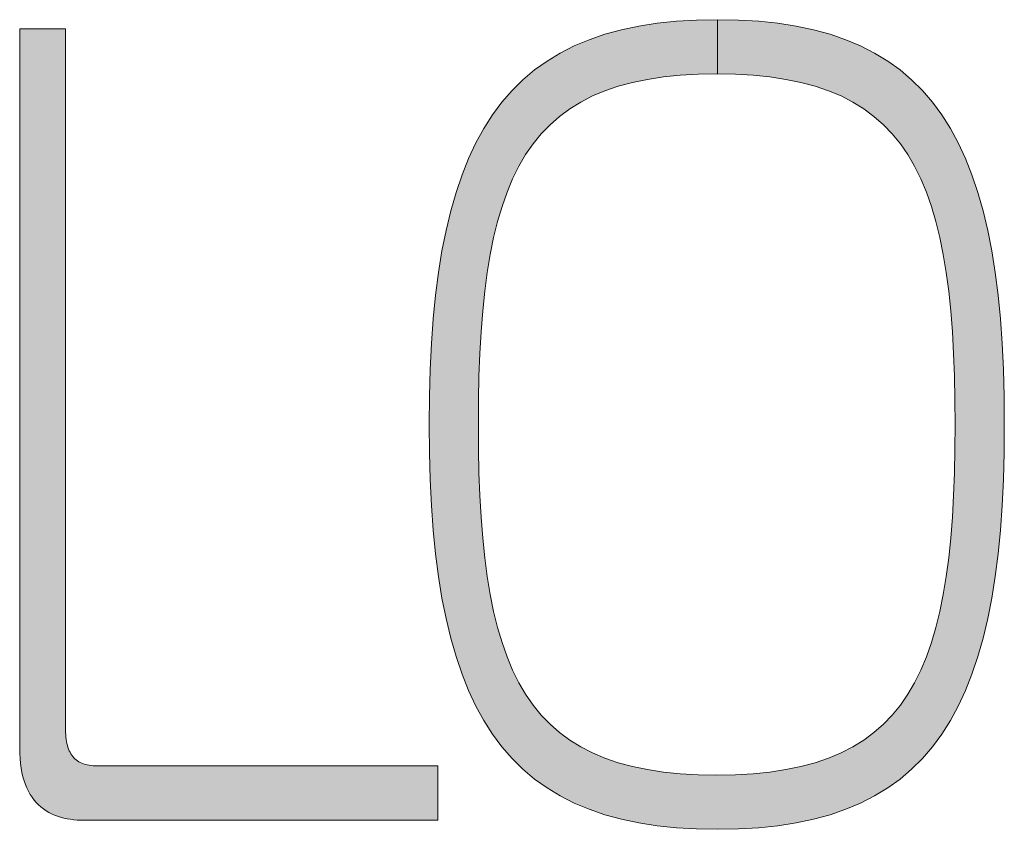
# Model space of a CAD drawing. Units: millimetres. Extents: x 114783 to 137363, y 34263 to 59343.
# Drawn here: x 118977 to 119215, y 52176 to 52372 of the extents above; entities that cross this region are included whole.
import ezdxf

# ---------------------------------------------------------------- set-up
doc = ezdxf.new("R2010")
doc.units = ezdxf.units.MM
doc.layers.add('電気錠制御盤\u3000（株）アート', color=40, linetype='Continuous')

msp = doc.modelspace()

# ---------------------------------------------------------------- hatches: boundary and pattern name
at = {"layer": '電気錠制御盤\u3000（株）アート', "linetype": 'Continuous', "lineweight": 13}
for points in [[(119087.57298, 52273.95554), (119087.61148, 52279.92981), (119087.7305, 52285.65909), (119087.93532, 52291.14634), (119088.23123, 52296.39454), (119088.6235, 52301.40669), (119089.11742, 52306.18575), (119089.71827, 52310.73472), (119090.43133, 52315.05657), (119091.26188, 52319.1543), (119092.21521, 52323.03087), (119093.2966, 52326.68927), (119094.51132, 52330.13248), (119095.86467, 52333.36349), (119097.36192, 52336.38528), (119099.00835, 52339.20082), (119100.80925, 52341.81311), (119102.7699, 52344.22511), (119104.89559, 52346.43983), (119107.19158, 52348.46023), (119109.66317, 52350.28929), (119112.31563, 52351.93001), (119115.15425, 52353.38536), (119118.18432, 52354.65833), (119121.4111, 52355.75189), (119124.83989, 52356.66903), (119128.47597, 52357.41273), (119132.32461, 52357.98598), (119136.3911, 52358.39175), (119140.68073, 52358.63302), (119145.19877, 52358.71278), (119145.40554, 52358.70913), (119145.40554, 52371.83775), (119140.31111, 52371.74161), (119135.44257, 52371.45147), (119130.79619, 52370.96471), (119126.36825, 52370.27871), (119122.155, 52369.39087), (119118.15272, 52368.29858), (119114.35766, 52366.99921), (119110.76609, 52365.49017), (119107.37429, 52363.76883), (119104.17851, 52361.83259), (119101.17502, 52359.67883), (119098.36009, 52357.30495), (119095.72999, 52354.70832), (119093.28097, 52351.88635), (119091.00931, 52348.83641), (119088.91126, 52345.55589), (119086.98311, 52342.04219), (119085.22111, 52338.29268), (119083.62153, 52334.30477), (119082.18063, 52330.07583), (119080.89468, 52325.60326), (119079.75995, 52320.88444), (119078.7727, 52315.91676), (119077.9292, 52310.69761), (119077.22571, 52305.22437), (119076.65851, 52299.49444), (119076.22385, 52293.50521), (119075.918, 52287.25405), (119075.73723, 52280.73836), (119075.6778, 52273.95554), (119075.73723, 52267.17165), (119075.918, 52260.65499), (119076.22385, 52254.40292), (119076.65851, 52248.41283), (119077.22571, 52242.68212), (119077.9292, 52237.20815), (119078.7727, 52231.98834), (119079.75995, 52227.02004), (119080.89468, 52222.30066), (119082.18063, 52217.82758), (119083.62153, 52213.59818), (119085.22111, 52209.60986), (119086.98311, 52205.85998), (119088.91126, 52202.34595), (119091.00931, 52199.06514), (119093.28097, 52196.01495), (119095.72999, 52193.19275), (119098.36009, 52190.59594), (119101.17502, 52188.22189), (119104.17851, 52186.068), (119107.37429, 52184.13165), (119110.76609, 52182.41023), (119114.35766, 52180.90111), (119118.15272, 52179.6017), (119122.155, 52178.50937), (119126.36825, 52177.6215), (119130.79619, 52176.93549), (119135.44257, 52176.44872), (119140.31111, 52176.15858), (119145.19877, 52176.06634), (119145.19877, 52189.18741), (119140.68073, 52189.2672), (119136.3911, 52189.50858), (119132.32461, 52189.91452), (119128.47597, 52190.48798), (119124.83989, 52191.23196), (119121.4111, 52192.14943), (119118.18432, 52193.24336), (119115.15425, 52194.51673), (119112.31563, 52195.97253), (119109.66317, 52197.61371), (119107.19158, 52199.44328), (119104.89559, 52201.46419), (119102.7699, 52203.67943), (119100.80925, 52206.09198), (119099.00835, 52208.70481), (119097.36192, 52211.5209), (119095.86467, 52214.54322), (119094.51132, 52217.77476), (119093.2966, 52221.21849), (119092.21521, 52224.87738), (119091.26188, 52228.75443), (119090.43133, 52232.85259), (119089.71827, 52237.17485), (119089.11742, 52241.72419), (119088.6235, 52246.50358), (119088.23123, 52251.516), (119087.93532, 52256.76443), (119087.7305, 52262.25184), (119087.61148, 52267.98122)], [(119214.4848, 52260.65499), (119214.66165, 52267.17165), (119214.71973, 52273.95554), (119214.66165, 52280.73836), (119214.4848, 52287.25405), (119214.18526, 52293.50521), (119213.75912, 52299.49444), (119213.20245, 52305.22437), (119212.51134, 52310.69761), (119211.68187, 52315.91676), (119210.71012, 52320.88444), (119209.59218, 52325.60326), (119208.32412, 52330.07583), (119206.90203, 52334.30477), (119205.32199, 52338.29268), (119203.58009, 52342.04219), (119201.6724, 52345.55589), (119199.595, 52348.83641), (119197.34399, 52351.88635), (119194.91543, 52354.70832), (119192.30542, 52357.30495), (119189.51004, 52359.67883), (119186.52536, 52361.83259), (119183.34747, 52363.76883), (119179.97245, 52365.49017), (119176.39639, 52366.99921), (119172.61536, 52368.29858), (119168.62545, 52369.39087), (119164.42274, 52370.27871), (119160.00331, 52370.96471), (119155.36325, 52371.45147), (119150.49863, 52371.74161), (119145.40554, 52371.83775), (119145.40554, 52358.70913), (119149.71782, 52358.63302), (119154.00832, 52358.39175), (119158.07557, 52357.98598), (119161.92483, 52357.41273), (119165.56142, 52356.66903), (119168.99061, 52355.75189), (119172.21769, 52354.65833), (119175.24796, 52353.38536), (119178.0867, 52351.93001), (119180.7392, 52350.28929), (119183.21075, 52348.46023), (119185.50665, 52346.43983), (119187.63217, 52344.22511), (119189.59261, 52341.81311), (119191.39326, 52339.20082), (119193.03941, 52336.38528), (119194.53634, 52333.36349), (119195.88934, 52330.13248), (119197.10372, 52326.68927), (119198.18474, 52323.03087), (119199.13771, 52319.1543), (119199.96791, 52315.05657), (119200.68063, 52310.73472), (119201.28116, 52306.18575), (119201.77479, 52301.40669), (119202.16681, 52296.39454), (119202.4625, 52291.14634), (119202.66717, 52285.65909), (119202.78609, 52279.92981), (119202.82455, 52273.95554), (119202.78609, 52267.98122), (119202.66717, 52262.25184), (119202.4625, 52256.76443), (119202.16681, 52251.516), (119201.77479, 52246.50358), (119201.28116, 52241.72419), (119200.68063, 52237.17485), (119199.96791, 52232.85259), (119199.13771, 52228.75443), (119198.18474, 52224.87738), (119197.10372, 52221.21849), (119195.88934, 52217.77476), (119194.53634, 52214.54322), (119193.03941, 52211.5209), (119191.39326, 52208.70481), (119189.59261, 52206.09198), (119187.63217, 52203.67943), (119185.50665, 52201.46419), (119183.21075, 52199.44328), (119180.7392, 52197.61371), (119178.0867, 52195.97253), (119175.24796, 52194.51673), (119172.21769, 52193.24336), (119168.99061, 52192.14943), (119165.56142, 52191.23196), (119161.92483, 52190.48798), (119158.07557, 52189.91452), (119154.00832, 52189.50858), (119149.71782, 52189.2672), (119145.19877, 52189.18741), (119145.19877, 52176.06634), (119145.40554, 52176.06244), (119150.49863, 52176.15858), (119155.36325, 52176.44872), (119160.00331, 52176.93549), (119164.42274, 52177.6215), (119168.62545, 52178.50937), (119172.61536, 52179.6017), (119176.39639, 52180.90111), (119179.97245, 52182.41023), (119183.34747, 52184.13165), (119186.52536, 52186.068), (119189.51004, 52188.22189), (119192.30542, 52190.59594), (119194.91543, 52193.19275), (119197.34399, 52196.01495), (119199.595, 52199.06514), (119201.6724, 52202.34595), (119203.58009, 52205.85998), (119205.32199, 52209.60986), (119206.90203, 52213.59818), (119208.32412, 52217.82758), (119209.59218, 52222.30066), (119210.71012, 52227.02004), (119211.68187, 52231.98834), (119212.51134, 52237.20815), (119213.20245, 52242.68212), (119213.75912, 52248.41283), (119214.18526, 52254.40292)], [(118987.77535, 52223.97742), (118987.77535, 52230.3115), (118987.77535, 52237.17133), (118987.77535, 52244.4818), (118987.77535, 52252.16781), (118987.77535, 52260.15425), (118987.77535, 52268.36602), (118987.77535, 52276.728), (118987.77535, 52285.16508), (118987.77535, 52293.60217), (118987.77535, 52301.96415), (118987.77535, 52310.17592), (118987.77535, 52318.16236), (118987.77535, 52325.84837), (118987.77535, 52333.15884), (118987.77535, 52340.01867), (118987.77535, 52346.35274), (118987.77535, 52352.08596), (118987.77535, 52357.1432), (118987.77535, 52361.44937), (118987.77535, 52364.92936), (118987.77535, 52367.50805), (118987.77535, 52369.11035), (118987.77535, 52369.66114), (118987.73924, 52369.66114), (118987.6342, 52369.66114), (118987.46514, 52369.66114), (118987.237, 52369.66114), (118986.95469, 52369.66114), (118986.62314, 52369.66114), (118986.24728, 52369.66114), (118985.83202, 52369.66114), (118985.3823, 52369.66114), (118984.90303, 52369.66114), (118984.39914, 52369.66114), (118983.87556, 52369.66114), (118983.33721, 52369.66114), (118982.789, 52369.66114), (118982.23588, 52369.66114), (118981.68275, 52369.66114), (118981.13455, 52369.66114), (118980.59619, 52369.66114), (118980.07261, 52369.66114), (118979.56872, 52369.66114), (118979.08945, 52369.66114), (118978.63973, 52369.66114), (118978.22447, 52369.66114), (118977.84861, 52369.66114), (118977.51706, 52369.66114), (118977.23475, 52369.66114), (118977.00661, 52369.66114), (118976.83755, 52369.66114), (118976.73251, 52369.66114), (118976.6964, 52369.66114), (118976.6964, 52369.09431), (118976.6964, 52367.44538), (118976.6964, 52364.79162), (118976.6964, 52361.21034), (118976.6964, 52356.77882), (118976.6964, 52351.57437), (118976.6964, 52345.67427), (118976.6964, 52339.15582), (118976.6964, 52332.09631), (118976.6964, 52324.57304), (118976.6964, 52316.66329), (118976.6964, 52308.44438), (118976.6964, 52299.99358), (118976.6964, 52291.38819), (118976.6964, 52282.70551), (118976.6964, 52274.02283), (118976.6964, 52265.41745), (118976.6964, 52256.96665), (118976.6964, 52248.74773), (118976.6964, 52240.83799), (118976.6964, 52233.31472), (118976.6964, 52226.25521), (118976.6964, 52219.73676), (118976.6964, 52213.83666), (118976.6964, 52208.63221), (118976.6964, 52204.20069), (118976.6964, 52200.61941), (118976.6964, 52197.96565), (118976.6964, 52196.31671), (118976.6964, 52195.74989), (118976.71946, 52194.44097), (118976.78783, 52193.19287), (118976.90034, 52192.00441), (118977.05579, 52190.87446), (118977.253, 52189.80185), (118977.49078, 52188.78543), (118977.76794, 52187.82405), (118978.08329, 52186.91656), (118978.43565, 52186.0618), (118978.82384, 52185.25862), (118979.24665, 52184.50587), (118979.70291, 52183.80238), (118980.19143, 52183.14702), (118980.71101, 52182.53861), (118981.26048, 52181.97602), (118981.83865, 52181.45809), (118982.44432, 52180.98365), (118983.07631, 52180.55157), (118983.73343, 52180.16068), (118984.4145, 52179.80984), (118985.11833, 52179.49788), (118985.84373, 52179.22366), (118986.58951, 52178.98603), (118987.35448, 52178.78381), (118988.13747, 52178.61588), (118988.93727, 52178.48106), (118989.7527, 52178.37821), (118990.58259, 52178.30618), (118991.42573, 52178.2638), (118992.28094, 52178.24994), (118992.55967, 52178.24994), (118993.37051, 52178.24994), (118994.67547, 52178.24994), (118996.43653, 52178.24994), (118998.61568, 52178.24994), (119001.17492, 52178.24994), (119004.07623, 52178.24994), (119007.28161, 52178.24994), (119010.75305, 52178.24994), (119014.45254, 52178.24994), (119018.34208, 52178.24994), (119022.38365, 52178.24994), (119026.53924, 52178.24994), (119030.77085, 52178.24994), (119035.04047, 52178.24994), (119039.31008, 52178.24994), (119043.54169, 52178.24994), (119047.69729, 52178.24994), (119051.73885, 52178.24994), (119055.62839, 52178.24994), (119059.32788, 52178.24994), (119062.79932, 52178.24994), (119066.0047, 52178.24994), (119068.90601, 52178.24994), (119071.46525, 52178.24994), (119073.6444, 52178.24994), (119075.40546, 52178.24994), (119076.71042, 52178.24994), (119077.52127, 52178.24994), (119077.8, 52178.24994), (119077.8, 52178.29271), (119077.8, 52178.41716), (119077.8, 52178.61743), (119077.8, 52178.88771), (119077.8, 52179.22216), (119077.8, 52179.61493), (119077.8, 52180.06021), (119077.8, 52180.55215), (119077.8, 52181.08493), (119077.8, 52181.6527), (119077.8, 52182.24965), (119077.8, 52182.86992), (119077.8, 52183.5077), (119077.8, 52184.15714), (119077.8, 52184.81242), (119077.8, 52185.46769), (119077.8, 52186.11714), (119077.8, 52186.75491), (119077.8, 52187.37519), (119077.8, 52187.97213), (119077.8, 52188.53991), (119077.8, 52189.07269), (119077.8, 52189.56463), (119077.8, 52190.00991), (119077.8, 52190.40268), (119077.8, 52190.73713), (119077.8, 52191.0074), (119077.8, 52191.20768), (119077.8, 52191.33212), (119077.8, 52191.3749), (119077.53198, 52191.3749), (119076.75229, 52191.3749), (119075.49749, 52191.3749), (119073.80411, 52191.3749), (119071.70871, 52191.3749), (119069.24783, 52191.3749), (119066.45802, 52191.3749), (119063.37583, 52191.3749), (119060.0378, 52191.3749), (119056.48049, 52191.3749), (119052.74044, 52191.3749), (119048.8542, 52191.3749), (119044.85832, 52191.3749), (119040.78934, 52191.3749), (119036.68381, 52191.3749), (119032.57828, 52191.3749), (119028.5093, 52191.3749), (119024.51342, 52191.3749), (119020.62718, 52191.3749), (119016.88712, 52191.3749), (119013.32981, 52191.3749), (119009.99179, 52191.3749), (119006.9096, 52191.3749), (119004.11979, 52191.3749), (119001.65891, 52191.3749), (118999.5635, 52191.3749), (118997.87013, 52191.3749), (118996.61532, 52191.3749), (118995.83564, 52191.3749), (118995.56762, 52191.3749), (118995.00527, 52191.38492), (118994.46722, 52191.41504), (118993.9531, 52191.4653), (118993.46254, 52191.53577), (118992.99519, 52191.62652), (118992.55066, 52191.73761), (118992.1286, 52191.8691), (118991.72863, 52192.02106), (118991.35039, 52192.19355), (118990.99351, 52192.38662), (118990.65762, 52192.60035), (118990.34236, 52192.8348), (118990.04735, 52193.09002), (118989.77224, 52193.36609), (118989.51664, 52193.66306), (118989.2802, 52193.98101), (118989.06254, 52194.31998), (118988.86331, 52194.68004), (118988.68212, 52195.06126), (118988.51862, 52195.46371), (118988.37244, 52195.88743), (118988.2432, 52196.3325), (118988.13055, 52196.79898), (118988.03411, 52197.28693), (118987.95351, 52197.79641), (118987.88839, 52198.32749), (118987.83839, 52198.88023), (118987.80312, 52199.45469), (118987.78223, 52200.05094), (118987.77535, 52200.66903), (118987.77535, 52201.21982), (118987.77535, 52202.82212), (118987.77535, 52205.40081), (118987.77535, 52208.8808), (118987.77535, 52213.18697), (118987.77535, 52218.24421)]]:
    msp.add_hatch(color=7, dxfattribs=at).paths.add_polyline_path(points, flags=0)

# ---------------------------------------------------------------- linework, layer by layer
at = {"layer": '電気錠制御盤\u3000（株）アート', "color": 7, "linetype": 'Continuous', "lineweight": 13}
for p, q in [((119122.155, 52369.39087), (119126.36825, 52370.27871)), ((119126.36825, 52370.27871), (119130.79619, 52370.96471)), ((119130.79619, 52370.96471), (119135.44257, 52371.45147)), ((119135.44257, 52371.45147), (119140.31111, 52371.74161)), ((119140.31111, 52371.74161), (119145.40554, 52371.83775)), ((119145.40554, 52371.83775), (119150.49863, 52371.74161)), ((119145.40554, 52371.83775), (119145.40554, 52358.70913)), ((119150.49863, 52371.74161), (119155.36325, 52371.45147)), ((119155.36325, 52371.45147), (119160.00331, 52370.96471)), ((119160.00331, 52370.96471), (119164.42274, 52370.27871)), ((119164.42274, 52370.27871), (119168.62545, 52369.39087)), ((118976.6964, 52369.09431), (118976.6964, 52369.66114)), ((118976.6964, 52369.66114), (118976.73251, 52369.66114)), ((118976.6964, 52367.44538), (118976.6964, 52369.09431)), ((118976.73251, 52369.66114), (118976.83755, 52369.66114)), ((118976.83755, 52369.66114), (118977.00661, 52369.66114)), ((118977.00661, 52369.66114), (118977.23475, 52369.66114)), ((118977.23475, 52369.66114), (118977.51706, 52369.66114)), ((118977.51706, 52369.66114), (118977.84861, 52369.66114)), ((118977.84861, 52369.66114), (118978.22447, 52369.66114)), ((118978.22447, 52369.66114), (118978.63973, 52369.66114)), ((118978.63973, 52369.66114), (118979.08945, 52369.66114)), ((118979.08945, 52369.66114), (118979.56872, 52369.66114)), ((118979.56872, 52369.66114), (118980.07261, 52369.66114)), ((118980.07261, 52369.66114), (118980.59619, 52369.66114)), ((118980.59619, 52369.66114), (118981.13455, 52369.66114)), ((118981.13455, 52369.66114), (118981.68275, 52369.66114)), ((118981.68275, 52369.66114), (118982.23588, 52369.66114)), ((118982.23588, 52369.66114), (118982.789, 52369.66114)), ((118982.789, 52369.66114), (118983.33721, 52369.66114)), ((118983.33721, 52369.66114), (118983.87556, 52369.66114)), ((118983.87556, 52369.66114), (118984.39914, 52369.66114)), ((118984.39914, 52369.66114), (118984.90303, 52369.66114)), ((118984.90303, 52369.66114), (118985.3823, 52369.66114)), ((118985.3823, 52369.66114), (118985.83202, 52369.66114)), ((118985.83202, 52369.66114), (118986.24728, 52369.66114)), ((118986.24728, 52369.66114), (118986.62314, 52369.66114)), ((118986.62314, 52369.66114), (118986.95469, 52369.66114)), ((118986.95469, 52369.66114), (118987.237, 52369.66114)), ((118987.237, 52369.66114), (118987.46514, 52369.66114)), ((118987.46514, 52369.66114), (118987.6342, 52369.66114)), ((118987.6342, 52369.66114), (118987.73924, 52369.66114)), ((118987.73924, 52369.66114), (118987.77535, 52369.66114)), ((118987.77535, 52369.66114), (118987.77535, 52369.11035)), ((118987.77535, 52369.11035), (118987.77535, 52367.50805)), ((119114.35766, 52366.99921), (119118.15272, 52368.29858)), ((119118.15272, 52368.29858), (119122.155, 52369.39087)), ((119168.62545, 52369.39087), (119172.61536, 52368.29858)), ((119172.61536, 52368.29858), (119176.39639, 52366.99921)), ((118976.6964, 52364.79162), (118976.6964, 52367.44538)), ((118987.77535, 52367.50805), (118987.77535, 52364.92936)), ((119107.37429, 52363.76883), (119110.76609, 52365.49017)), ((119110.76609, 52365.49017), (119114.35766, 52366.99921)), ((119176.39639, 52366.99921), (119179.97245, 52365.49017)), ((119179.97245, 52365.49017), (119183.34747, 52363.76883)), ((118976.6964, 52361.21034), (118976.6964, 52364.79162)), ((118987.77535, 52364.92936), (118987.77535, 52361.44937)), ((119104.17851, 52361.83259), (119107.37429, 52363.76883)), ((119183.34747, 52363.76883), (119186.52536, 52361.83259)), ((118976.6964, 52356.77882), (118976.6964, 52361.21034)), ((118987.77535, 52361.44937), (118987.77535, 52357.1432)), ((119101.17502, 52359.67883), (119104.17851, 52361.83259)), ((119186.52536, 52361.83259), (119189.51004, 52359.67883)), ((119098.36009, 52357.30495), (119101.17502, 52359.67883)), ((119136.3911, 52358.39175), (119132.32461, 52357.98598)), ((119140.68073, 52358.63302), (119136.3911, 52358.39175)), ((119145.19877, 52358.71278), (119140.68073, 52358.63302)), ((119149.71782, 52358.63302), (119145.19877, 52358.71278)), ((119154.00832, 52358.39175), (119149.71782, 52358.63302)), ((119158.07557, 52357.98598), (119154.00832, 52358.39175)), ((119189.51004, 52359.67883), (119192.30542, 52357.30495)), ((118976.6964, 52351.57437), (118976.6964, 52356.77882)), ((118987.77535, 52357.1432), (118987.77535, 52352.08596)), ((119095.72999, 52354.70832), (119098.36009, 52357.30495)), ((119121.4111, 52355.75189), (119118.18432, 52354.65833)), ((119124.83989, 52356.66903), (119121.4111, 52355.75189)), ((119128.47597, 52357.41273), (119124.83989, 52356.66903)), ((119132.32461, 52357.98598), (119128.47597, 52357.41273)), ((119161.92483, 52357.41273), (119158.07557, 52357.98598)), ((119165.56142, 52356.66903), (119161.92483, 52357.41273)), ((119168.99061, 52355.75189), (119165.56142, 52356.66903)), ((119172.21769, 52354.65833), (119168.99061, 52355.75189)), ((119192.30542, 52357.30495), (119194.91543, 52354.70832)), ((119093.28097, 52351.88635), (119095.72999, 52354.70832)), ((119115.15425, 52353.38536), (119112.31563, 52351.93001)), ((119118.18432, 52354.65833), (119115.15425, 52353.38536)), ((119175.24796, 52353.38536), (119172.21769, 52354.65833)), ((119178.0867, 52351.93001), (119175.24796, 52353.38536)), ((119194.91543, 52354.70832), (119197.34399, 52351.88635)), ((118976.6964, 52345.67427), (118976.6964, 52351.57437)), ((118987.77535, 52352.08596), (118987.77535, 52346.35274)), ((119091.00931, 52348.83641), (119093.28097, 52351.88635)), ((119112.31563, 52351.93001), (119109.66317, 52350.28929)), ((119180.7392, 52350.28929), (119178.0867, 52351.93001)), ((119197.34399, 52351.88635), (119199.595, 52348.83641)), ((119088.91126, 52345.55589), (119091.00931, 52348.83641)), ((119109.66317, 52350.28929), (119107.19158, 52348.46023)), ((119183.21075, 52348.46023), (119180.7392, 52350.28929)), ((119199.595, 52348.83641), (119201.6724, 52345.55589)), ((118987.77535, 52346.35274), (118987.77535, 52340.01867)), ((119104.89559, 52346.43983), (119102.7699, 52344.22511)), ((119107.19158, 52348.46023), (119104.89559, 52346.43983)), ((119185.50665, 52346.43983), (119183.21075, 52348.46023)), ((119187.63217, 52344.22511), (119185.50665, 52346.43983)), ((118976.6964, 52339.15582), (118976.6964, 52345.67427)), ((119086.98311, 52342.04219), (119088.91126, 52345.55589)), ((119102.7699, 52344.22511), (119100.80925, 52341.81311)), ((119189.59261, 52341.81311), (119187.63217, 52344.22511)), ((119201.6724, 52345.55589), (119203.58009, 52342.04219)), ((119085.22111, 52338.29268), (119086.98311, 52342.04219)), ((119100.80925, 52341.81311), (119099.00835, 52339.20082)), ((119191.39326, 52339.20082), (119189.59261, 52341.81311)), ((119203.58009, 52342.04219), (119205.32199, 52338.29268)), ((118976.6964, 52332.09631), (118976.6964, 52339.15582)), ((118987.77535, 52340.01867), (118987.77535, 52333.15884)), ((119099.00835, 52339.20082), (119097.36192, 52336.38528)), ((119193.03941, 52336.38528), (119191.39326, 52339.20082)), ((119083.62153, 52334.30477), (119085.22111, 52338.29268)), ((119205.32199, 52338.29268), (119206.90203, 52334.30477)), ((119082.18063, 52330.07583), (119083.62153, 52334.30477)), ((119097.36192, 52336.38528), (119095.86467, 52333.36349)), ((119194.53634, 52333.36349), (119193.03941, 52336.38528)), ((119206.90203, 52334.30477), (119208.32412, 52330.07583)), ((118976.6964, 52324.57304), (118976.6964, 52332.09631)), ((118987.77535, 52333.15884), (118987.77535, 52325.84837)), ((119095.86467, 52333.36349), (119094.51132, 52330.13248)), ((119195.88934, 52330.13248), (119194.53634, 52333.36349)), ((119080.89468, 52325.60326), (119082.18063, 52330.07583)), ((119094.51132, 52330.13248), (119093.2966, 52326.68927)), ((119197.10372, 52326.68927), (119195.88934, 52330.13248)), ((119208.32412, 52330.07583), (119209.59218, 52325.60326)), ((118987.77535, 52325.84837), (118987.77535, 52318.16236)), ((119079.75995, 52320.88444), (119080.89468, 52325.60326)), ((119093.2966, 52326.68927), (119092.21521, 52323.03087)), ((119198.18474, 52323.03087), (119197.10372, 52326.68927)), ((119209.59218, 52325.60326), (119210.71012, 52320.88444)), ((118976.6964, 52316.66329), (118976.6964, 52324.57304)), ((119092.21521, 52323.03087), (119091.26188, 52319.1543)), ((119199.13771, 52319.1543), (119198.18474, 52323.03087)), ((119078.7727, 52315.91676), (119079.75995, 52320.88444)), ((119210.71012, 52320.88444), (119211.68187, 52315.91676)), ((118987.77535, 52318.16236), (118987.77535, 52310.17592)), ((119091.26188, 52319.1543), (119090.43133, 52315.05657)), ((119199.96791, 52315.05657), (119199.13771, 52319.1543)), ((118976.6964, 52308.44438), (118976.6964, 52316.66329)), ((119077.9292, 52310.69761), (119078.7727, 52315.91676)), ((119211.68187, 52315.91676), (119212.51134, 52310.69761)), ((119090.43133, 52315.05657), (119089.71827, 52310.73472)), ((119200.68063, 52310.73472), (119199.96791, 52315.05657)), ((119077.22571, 52305.22437), (119077.9292, 52310.69761)), ((119089.71827, 52310.73472), (119089.11742, 52306.18575)), ((119201.28116, 52306.18575), (119200.68063, 52310.73472)), ((119212.51134, 52310.69761), (119213.20245, 52305.22437)), ((118976.6964, 52299.99358), (118976.6964, 52308.44438)), ((118987.77535, 52310.17592), (118987.77535, 52301.96415)), ((119089.11742, 52306.18575), (119088.6235, 52301.40669)), ((119201.77479, 52301.40669), (119201.28116, 52306.18575)), ((119076.65851, 52299.49444), (119077.22571, 52305.22437)), ((119213.20245, 52305.22437), (119213.75912, 52299.49444)), ((118987.77535, 52301.96415), (118987.77535, 52293.60217)), ((119088.6235, 52301.40669), (119088.23123, 52296.39454)), ((119202.16681, 52296.39454), (119201.77479, 52301.40669)), ((118976.6964, 52291.38819), (118976.6964, 52299.99358)), ((119076.22385, 52293.50521), (119076.65851, 52299.49444)), ((119213.75912, 52299.49444), (119214.18526, 52293.50521)), ((119088.23123, 52296.39454), (119087.93532, 52291.14634)), ((119202.4625, 52291.14634), (119202.16681, 52296.39454)), ((118976.6964, 52282.70551), (118976.6964, 52291.38819)), ((118987.77535, 52293.60217), (118987.77535, 52285.16508)), ((119075.918, 52287.25405), (119076.22385, 52293.50521)), ((119214.18526, 52293.50521), (119214.4848, 52287.25405)), ((119087.93532, 52291.14634), (119087.7305, 52285.65909)), ((119202.66717, 52285.65909), (119202.4625, 52291.14634)), ((119075.73723, 52280.73836), (119075.918, 52287.25405)), ((119214.4848, 52287.25405), (119214.66165, 52280.73836)), ((118987.77535, 52285.16508), (118987.77535, 52276.728)), ((119087.7305, 52285.65909), (119087.61148, 52279.92981)), ((119202.78609, 52279.92981), (119202.66717, 52285.65909)), ((118976.6964, 52274.02283), (118976.6964, 52282.70551)), ((119075.6778, 52273.95554), (119075.73723, 52280.73836)), ((119087.61148, 52279.92981), (119087.57298, 52273.95554)), ((119202.82455, 52273.95554), (119202.78609, 52279.92981)), ((119214.66165, 52280.73836), (119214.71973, 52273.95554)), ((118987.77535, 52276.728), (118987.77535, 52268.36602)), ((118976.6964, 52265.41745), (118976.6964, 52274.02283)), ((119075.73723, 52267.17165), (119075.6778, 52273.95554)), ((119087.57298, 52273.95554), (119087.61148, 52267.98122)), ((119202.78609, 52267.98122), (119202.82455, 52273.95554)), ((119214.71973, 52273.95554), (119214.66165, 52267.17165)), ((118987.77535, 52268.36602), (118987.77535, 52260.15425)), ((119087.61148, 52267.98122), (119087.7305, 52262.25184)), ((119202.66717, 52262.25184), (119202.78609, 52267.98122)), ((118976.6964, 52256.96665), (118976.6964, 52265.41745)), ((119075.918, 52260.65499), (119075.73723, 52267.17165)), ((119214.66165, 52267.17165), (119214.4848, 52260.65499)), ((119076.22385, 52254.40292), (119075.918, 52260.65499)), ((119087.7305, 52262.25184), (119087.93532, 52256.76443)), ((119202.4625, 52256.76443), (119202.66717, 52262.25184)), ((119214.4848, 52260.65499), (119214.18526, 52254.40292)), ((118987.77535, 52260.15425), (118987.77535, 52252.16781)), ((118976.6964, 52248.74773), (118976.6964, 52256.96665)), ((119087.93532, 52256.76443), (119088.23123, 52251.516)), ((119202.16681, 52251.516), (119202.4625, 52256.76443)), ((119076.65851, 52248.41283), (119076.22385, 52254.40292)), ((119214.18526, 52254.40292), (119213.75912, 52248.41283)), ((118987.77535, 52252.16781), (118987.77535, 52244.4818)), ((119088.23123, 52251.516), (119088.6235, 52246.50358)), ((119201.77479, 52246.50358), (119202.16681, 52251.516)), ((118976.6964, 52240.83799), (118976.6964, 52248.74773)), ((119077.22571, 52242.68212), (119076.65851, 52248.41283)), ((119088.6235, 52246.50358), (119089.11742, 52241.72419)), ((119201.28116, 52241.72419), (119201.77479, 52246.50358)), ((119213.75912, 52248.41283), (119213.20245, 52242.68212)), ((118987.77535, 52244.4818), (118987.77535, 52237.17133)), ((119077.9292, 52237.20815), (119077.22571, 52242.68212)), ((119089.11742, 52241.72419), (119089.71827, 52237.17485)), ((119200.68063, 52237.17485), (119201.28116, 52241.72419)), ((119213.20245, 52242.68212), (119212.51134, 52237.20815)), ((118976.6964, 52233.31472), (118976.6964, 52240.83799)), ((118987.77535, 52237.17133), (118987.77535, 52230.3115)), ((119078.7727, 52231.98834), (119077.9292, 52237.20815)), ((119089.71827, 52237.17485), (119090.43133, 52232.85259)), ((119199.96791, 52232.85259), (119200.68063, 52237.17485)), ((119212.51134, 52237.20815), (119211.68187, 52231.98834)), ((118976.6964, 52226.25521), (118976.6964, 52233.31472)), ((119079.75995, 52227.02004), (119078.7727, 52231.98834)), ((119090.43133, 52232.85259), (119091.26188, 52228.75443)), ((119199.13771, 52228.75443), (119199.96791, 52232.85259)), ((119211.68187, 52231.98834), (119210.71012, 52227.02004)), ((118987.77535, 52230.3115), (118987.77535, 52223.97742)), ((119091.26188, 52228.75443), (119092.21521, 52224.87738)), ((119198.18474, 52224.87738), (119199.13771, 52228.75443)), ((118976.6964, 52219.73676), (118976.6964, 52226.25521)), ((119080.89468, 52222.30066), (119079.75995, 52227.02004)), ((119092.21521, 52224.87738), (119093.2966, 52221.21849)), ((119197.10372, 52221.21849), (119198.18474, 52224.87738)), ((119210.71012, 52227.02004), (119209.59218, 52222.30066)), ((118987.77535, 52223.97742), (118987.77535, 52218.24421)), ((119082.18063, 52217.82758), (119080.89468, 52222.30066)), ((119093.2966, 52221.21849), (119094.51132, 52217.77476)), ((119195.88934, 52217.77476), (119197.10372, 52221.21849)), ((119209.59218, 52222.30066), (119208.32412, 52217.82758)), ((118976.6964, 52213.83666), (118976.6964, 52219.73676)), ((118987.77535, 52218.24421), (118987.77535, 52213.18697)), ((119083.62153, 52213.59818), (119082.18063, 52217.82758)), ((119094.51132, 52217.77476), (119095.86467, 52214.54322)), ((119194.53634, 52214.54322), (119195.88934, 52217.77476)), ((119208.32412, 52217.82758), (119206.90203, 52213.59818)), ((118976.6964, 52208.63221), (118976.6964, 52213.83666)), ((118987.77535, 52213.18697), (118987.77535, 52208.8808)), ((119085.22111, 52209.60986), (119083.62153, 52213.59818)), ((119095.86467, 52214.54322), (119097.36192, 52211.5209)), ((119193.03941, 52211.5209), (119194.53634, 52214.54322)), ((119206.90203, 52213.59818), (119205.32199, 52209.60986)), ((119097.36192, 52211.5209), (119099.00835, 52208.70481)), ((119191.39326, 52208.70481), (119193.03941, 52211.5209)), ((118976.6964, 52204.20069), (118976.6964, 52208.63221)), ((118987.77535, 52208.8808), (118987.77535, 52205.40081)), ((119086.98311, 52205.85998), (119085.22111, 52209.60986)), ((119099.00835, 52208.70481), (119100.80925, 52206.09198)), ((119189.59261, 52206.09198), (119191.39326, 52208.70481)), ((119205.32199, 52209.60986), (119203.58009, 52205.85998)), ((119088.91126, 52202.34595), (119086.98311, 52205.85998)), ((119100.80925, 52206.09198), (119102.7699, 52203.67943)), ((119187.63217, 52203.67943), (119189.59261, 52206.09198)), ((119203.58009, 52205.85998), (119201.6724, 52202.34595)), ((118976.6964, 52200.61941), (118976.6964, 52204.20069)), ((118987.77535, 52205.40081), (118987.77535, 52202.82212)), ((119102.7699, 52203.67943), (119104.89559, 52201.46419)), ((119185.50665, 52201.46419), (119187.63217, 52203.67943)), ((118987.77535, 52202.82212), (118987.77535, 52201.21982)), ((118987.77535, 52201.21982), (118987.77535, 52200.66903)), ((119091.00931, 52199.06514), (119088.91126, 52202.34595)), ((119104.89559, 52201.46419), (119107.19158, 52199.44328)), ((119183.21075, 52199.44328), (119185.50665, 52201.46419)), ((119201.6724, 52202.34595), (119199.595, 52199.06514)), ((118976.6964, 52197.96565), (118976.6964, 52200.61941)), ((118987.77535, 52200.66903), (118987.78223, 52200.05094)), ((118987.78223, 52200.05094), (118987.80312, 52199.45469)), ((118987.80312, 52199.45469), (118987.83839, 52198.88023)), ((118987.83839, 52198.88023), (118987.88839, 52198.32749)), ((119093.28097, 52196.01495), (119091.00931, 52199.06514)), ((119107.19158, 52199.44328), (119109.66317, 52197.61371)), ((119180.7392, 52197.61371), (119183.21075, 52199.44328)), ((119199.595, 52199.06514), (119197.34399, 52196.01495)), ((118976.6964, 52196.31671), (118976.6964, 52197.96565)), ((118976.6964, 52195.74989), (118976.6964, 52196.31671)), ((118987.88839, 52198.32749), (118987.95351, 52197.79641)), ((118987.95351, 52197.79641), (118988.03411, 52197.28693)), ((118988.03411, 52197.28693), (118988.13055, 52196.79898)), ((118988.13055, 52196.79898), (118988.2432, 52196.3325)), ((118988.2432, 52196.3325), (118988.37244, 52195.88743)), ((119109.66317, 52197.61371), (119112.31563, 52195.97253)), ((119178.0867, 52195.97253), (119180.7392, 52197.61371)), ((118976.71946, 52194.44097), (118976.6964, 52195.74989)), ((118976.78783, 52193.19287), (118976.71946, 52194.44097)), ((118988.37244, 52195.88743), (118988.51862, 52195.46371)), ((118988.51862, 52195.46371), (118988.68212, 52195.06126)), ((118988.68212, 52195.06126), (118988.86331, 52194.68004)), ((118988.86331, 52194.68004), (118989.06254, 52194.31998)), ((118989.06254, 52194.31998), (118989.2802, 52193.98101)), ((118989.2802, 52193.98101), (118989.51664, 52193.66306)), ((119095.72999, 52193.19275), (119093.28097, 52196.01495)), ((119112.31563, 52195.97253), (119115.15425, 52194.51673)), ((119115.15425, 52194.51673), (119118.18432, 52193.24336)), ((119172.21769, 52193.24336), (119175.24796, 52194.51673)), ((119175.24796, 52194.51673), (119178.0867, 52195.97253)), ((119197.34399, 52196.01495), (119194.91543, 52193.19275)), ((118976.90034, 52192.00441), (118976.78783, 52193.19287)), ((118977.05579, 52190.87446), (118976.90034, 52192.00441)), ((118989.51664, 52193.66306), (118989.77224, 52193.36609)), ((118989.77224, 52193.36609), (118990.04735, 52193.09002)), ((118990.04735, 52193.09002), (118990.34236, 52192.8348)), ((118990.34236, 52192.8348), (118990.65762, 52192.60035)), ((118990.65762, 52192.60035), (118990.99351, 52192.38662)), ((118990.99351, 52192.38662), (118991.35039, 52192.19355)), ((118991.35039, 52192.19355), (118991.72863, 52192.02106)), ((118991.72863, 52192.02106), (118992.1286, 52191.8691)), ((118992.1286, 52191.8691), (118992.55066, 52191.73761)), ((118992.55066, 52191.73761), (118992.99519, 52191.62652)), ((118992.99519, 52191.62652), (118993.46254, 52191.53577)), ((118993.46254, 52191.53577), (118993.9531, 52191.4653)), ((118993.9531, 52191.4653), (118994.46722, 52191.41504)), ((118994.46722, 52191.41504), (118995.00527, 52191.38492)), ((118995.00527, 52191.38492), (118995.56762, 52191.3749)), ((119098.36009, 52190.59594), (119095.72999, 52193.19275)), ((119118.18432, 52193.24336), (119121.4111, 52192.14943)), ((119121.4111, 52192.14943), (119124.83989, 52191.23196)), ((119165.56142, 52191.23196), (119168.99061, 52192.14943)), ((119168.99061, 52192.14943), (119172.21769, 52193.24336)), ((119194.91543, 52193.19275), (119192.30542, 52190.59594)), ((118977.253, 52189.80185), (118977.05579, 52190.87446)), ((118977.49078, 52188.78543), (118977.253, 52189.80185)), ((118995.56762, 52191.3749), (118995.83564, 52191.3749)), ((118995.83564, 52191.3749), (118996.61532, 52191.3749)), ((118996.61532, 52191.3749), (118997.87013, 52191.3749)), ((118997.87013, 52191.3749), (118999.5635, 52191.3749)), ((118999.5635, 52191.3749), (119001.65891, 52191.3749)), ((119001.65891, 52191.3749), (119004.11979, 52191.3749)), ((119004.11979, 52191.3749), (119006.9096, 52191.3749)), ((119006.9096, 52191.3749), (119009.99179, 52191.3749)), ((119009.99179, 52191.3749), (119013.32981, 52191.3749)), ((119013.32981, 52191.3749), (119016.88712, 52191.3749)), ((119016.88712, 52191.3749), (119020.62718, 52191.3749)), ((119020.62718, 52191.3749), (119024.51342, 52191.3749)), ((119024.51342, 52191.3749), (119028.5093, 52191.3749)), ((119028.5093, 52191.3749), (119032.57828, 52191.3749)), ((119032.57828, 52191.3749), (119036.68381, 52191.3749)), ((119036.68381, 52191.3749), (119040.78934, 52191.3749)), ((119040.78934, 52191.3749), (119044.85832, 52191.3749)), ((119044.85832, 52191.3749), (119048.8542, 52191.3749)), ((119048.8542, 52191.3749), (119052.74044, 52191.3749)), ((119052.74044, 52191.3749), (119056.48049, 52191.3749)), ((119056.48049, 52191.3749), (119060.0378, 52191.3749)), ((119060.0378, 52191.3749), (119063.37583, 52191.3749)), ((119063.37583, 52191.3749), (119066.45802, 52191.3749)), ((119066.45802, 52191.3749), (119069.24783, 52191.3749)), ((119069.24783, 52191.3749), (119071.70871, 52191.3749)), ((119071.70871, 52191.3749), (119073.80411, 52191.3749)), ((119073.80411, 52191.3749), (119075.49749, 52191.3749)), ((119075.49749, 52191.3749), (119076.75229, 52191.3749)), ((119076.75229, 52191.3749), (119077.53198, 52191.3749)), ((119077.53198, 52191.3749), (119077.8, 52191.3749)), ((119077.8, 52191.3749), (119077.8, 52191.33212)), ((119077.8, 52191.33212), (119077.8, 52191.20768)), ((119077.8, 52191.20768), (119077.8, 52191.0074)), ((119077.8, 52191.0074), (119077.8, 52190.73713)), ((119077.8, 52190.73713), (119077.8, 52190.40268)), ((119077.8, 52190.40268), (119077.8, 52190.00991)), ((119077.8, 52190.00991), (119077.8, 52189.56463)), ((119077.8, 52189.56463), (119077.8, 52189.07269)), ((119077.8, 52189.07269), (119077.8, 52188.53991)), ((119101.17502, 52188.22189), (119098.36009, 52190.59594)), ((119124.83989, 52191.23196), (119128.47597, 52190.48798)), ((119128.47597, 52190.48798), (119132.32461, 52189.91452)), ((119132.32461, 52189.91452), (119136.3911, 52189.50858)), ((119136.3911, 52189.50858), (119140.68073, 52189.2672)), ((119140.68073, 52189.2672), (119145.19877, 52189.18741)), ((119145.19877, 52189.18741), (119149.71782, 52189.2672)), ((119149.71782, 52189.2672), (119154.00832, 52189.50858)), ((119154.00832, 52189.50858), (119158.07557, 52189.91452)), ((119158.07557, 52189.91452), (119161.92483, 52190.48798)), ((119161.92483, 52190.48798), (119165.56142, 52191.23196)), ((119192.30542, 52190.59594), (119189.51004, 52188.22189)), ((118977.76794, 52187.82405), (118977.49078, 52188.78543)), ((118978.08329, 52186.91656), (118977.76794, 52187.82405)), ((118978.43565, 52186.0618), (118978.08329, 52186.91656)), ((119077.8, 52188.53991), (119077.8, 52187.97213)), ((119077.8, 52187.97213), (119077.8, 52187.37519)), ((119077.8, 52187.37519), (119077.8, 52186.75491)), ((119077.8, 52186.75491), (119077.8, 52186.11714)), ((119104.17851, 52186.068), (119101.17502, 52188.22189)), ((119189.51004, 52188.22189), (119186.52536, 52186.068)), ((118978.82384, 52185.25862), (118978.43565, 52186.0618)), ((118979.24665, 52184.50587), (118978.82384, 52185.25862)), ((118979.70291, 52183.80238), (118979.24665, 52184.50587)), ((119077.8, 52186.11714), (119077.8, 52185.46769)), ((119077.8, 52185.46769), (119077.8, 52184.81242)), ((119077.8, 52184.81242), (119077.8, 52184.15714)), ((119107.37429, 52184.13165), (119104.17851, 52186.068)), ((119186.52536, 52186.068), (119183.34747, 52184.13165)), ((118980.19143, 52183.14702), (118979.70291, 52183.80238)), ((118980.71101, 52182.53861), (118980.19143, 52183.14702)), ((118981.26048, 52181.97602), (118980.71101, 52182.53861)), ((118981.83865, 52181.45809), (118981.26048, 52181.97602)), ((119077.8, 52184.15714), (119077.8, 52183.5077)), ((119077.8, 52183.5077), (119077.8, 52182.86992)), ((119077.8, 52182.86992), (119077.8, 52182.24965)), ((119077.8, 52182.24965), (119077.8, 52181.6527)), ((119110.76609, 52182.41023), (119107.37429, 52184.13165)), ((119114.35766, 52180.90111), (119110.76609, 52182.41023)), ((119179.97245, 52182.41023), (119176.39639, 52180.90111)), ((119183.34747, 52184.13165), (119179.97245, 52182.41023)), ((118982.44432, 52180.98365), (118981.83865, 52181.45809)), ((118983.07631, 52180.55157), (118982.44432, 52180.98365)), ((118983.73343, 52180.16068), (118983.07631, 52180.55157)), ((118984.4145, 52179.80984), (118983.73343, 52180.16068)), ((118985.11833, 52179.49788), (118984.4145, 52179.80984)), ((118985.84373, 52179.22366), (118985.11833, 52179.49788)), ((119077.8, 52181.6527), (119077.8, 52181.08493)), ((119077.8, 52181.08493), (119077.8, 52180.55215)), ((119077.8, 52180.55215), (119077.8, 52180.06021)), ((119077.8, 52180.06021), (119077.8, 52179.61493)), ((119077.8, 52179.61493), (119077.8, 52179.22216)), ((119118.15272, 52179.6017), (119114.35766, 52180.90111)), ((119122.155, 52178.50937), (119118.15272, 52179.6017)), ((119172.61536, 52179.6017), (119168.62545, 52178.50937)), ((119176.39639, 52180.90111), (119172.61536, 52179.6017)), ((118986.58951, 52178.98603), (118985.84373, 52179.22366)), ((118987.35448, 52178.78381), (118986.58951, 52178.98603)), ((118988.13747, 52178.61588), (118987.35448, 52178.78381)), ((118988.93727, 52178.48106), (118988.13747, 52178.61588)), ((118989.7527, 52178.37821), (118988.93727, 52178.48106)), ((118990.58259, 52178.30618), (118989.7527, 52178.37821)), ((118991.42573, 52178.2638), (118990.58259, 52178.30618)), ((118992.28094, 52178.24994), (118991.42573, 52178.2638)), ((118992.55967, 52178.24994), (118992.28094, 52178.24994)), ((118993.37051, 52178.24994), (118992.55967, 52178.24994)), ((118994.67547, 52178.24994), (118993.37051, 52178.24994)), ((118996.43653, 52178.24994), (118994.67547, 52178.24994)), ((118998.61568, 52178.24994), (118996.43653, 52178.24994)), ((119001.17492, 52178.24994), (118998.61568, 52178.24994)), ((119004.07623, 52178.24994), (119001.17492, 52178.24994)), ((119007.28161, 52178.24994), (119004.07623, 52178.24994)), ((119010.75305, 52178.24994), (119007.28161, 52178.24994)), ((119014.45254, 52178.24994), (119010.75305, 52178.24994)), ((119018.34208, 52178.24994), (119014.45254, 52178.24994)), ((119022.38365, 52178.24994), (119018.34208, 52178.24994)), ((119026.53924, 52178.24994), (119022.38365, 52178.24994)), ((119030.77085, 52178.24994), (119026.53924, 52178.24994)), ((119035.04047, 52178.24994), (119030.77085, 52178.24994)), ((119039.31008, 52178.24994), (119035.04047, 52178.24994)), ((119043.54169, 52178.24994), (119039.31008, 52178.24994)), ((119047.69729, 52178.24994), (119043.54169, 52178.24994)), ((119051.73885, 52178.24994), (119047.69729, 52178.24994)), ((119055.62839, 52178.24994), (119051.73885, 52178.24994)), ((119059.32788, 52178.24994), (119055.62839, 52178.24994)), ((119062.79932, 52178.24994), (119059.32788, 52178.24994)), ((119066.0047, 52178.24994), (119062.79932, 52178.24994)), ((119068.90601, 52178.24994), (119066.0047, 52178.24994)), ((119071.46525, 52178.24994), (119068.90601, 52178.24994)), ((119073.6444, 52178.24994), (119071.46525, 52178.24994)), ((119075.40546, 52178.24994), (119073.6444, 52178.24994)), ((119076.71042, 52178.24994), (119075.40546, 52178.24994)), ((119077.52127, 52178.24994), (119076.71042, 52178.24994)), ((119077.8, 52178.24994), (119077.52127, 52178.24994)), ((119077.8, 52179.22216), (119077.8, 52178.88771)), ((119077.8, 52178.88771), (119077.8, 52178.61743)), ((119077.8, 52178.61743), (119077.8, 52178.41716)), ((119077.8, 52178.41716), (119077.8, 52178.29271)), ((119077.8, 52178.29271), (119077.8, 52178.24994)), ((119126.36825, 52177.6215), (119122.155, 52178.50937)), ((119130.79619, 52176.93549), (119126.36825, 52177.6215)), ((119164.42274, 52177.6215), (119160.00331, 52176.93549)), ((119168.62545, 52178.50937), (119164.42274, 52177.6215)), ((119135.44257, 52176.44872), (119130.79619, 52176.93549)), ((119140.31111, 52176.15858), (119135.44257, 52176.44872)), ((119145.40554, 52176.06244), (119140.31111, 52176.15858)), ((119150.49863, 52176.15858), (119145.40554, 52176.06244)), ((119155.36325, 52176.44872), (119150.49863, 52176.15858)), ((119160.00331, 52176.93549), (119155.36325, 52176.44872))]:
    msp.add_line(p, q, dxfattribs=at)

doc.saveas('drawing.dxf')
